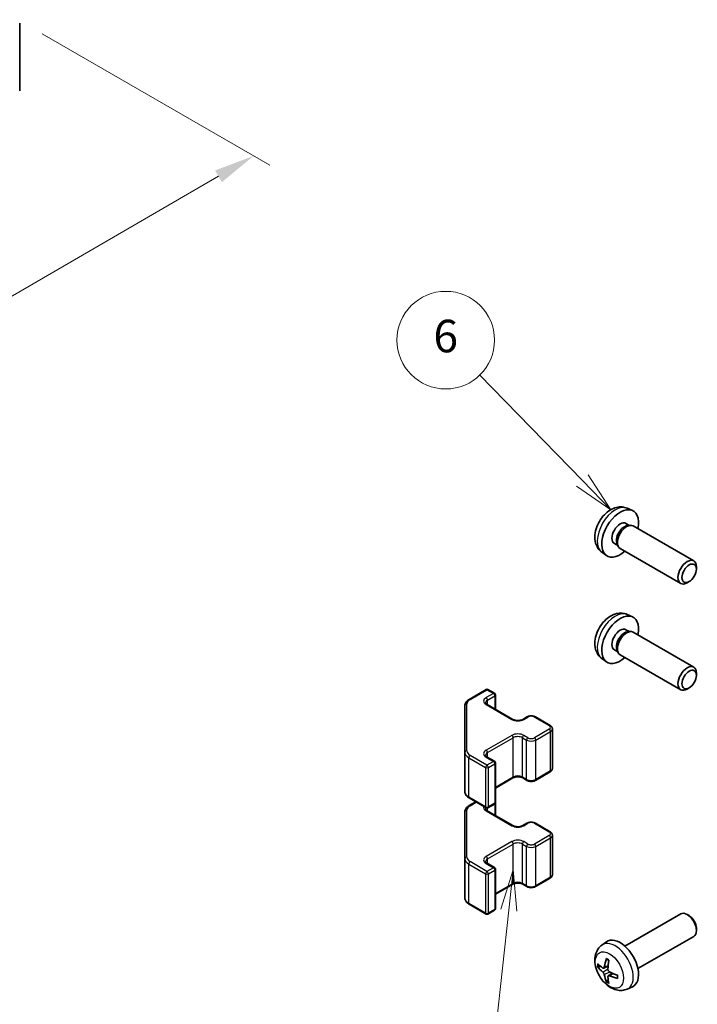
# Model space of a CAD drawing. Units: millimetres. Extents: x 0 to 13159, y 0 to 3091.
# Drawn here: x 406 to 511, y 336 to 487 of the extents above; entities that cross this region are included whole.
import ezdxf

# ---------------------------------------------------------------- set-up
doc = ezdxf.new("R2010")
doc.units = ezdxf.units.MM
for name, color, linetype, lineweight in [('Dimension (ISO)', 7, 'Continuous', 18), ('Dimension (ISO) @ 1', 7, 'Continuous', 18), ('Symbol (TK)', 100, 'Continuous', 18), ('Visible (ISO)', 7, 'Continuous', 35), ('Visible Narrow (ISO)', 7, 'Continuous', 25)]:
    doc.layers.add(name, color=color, linetype=linetype, lineweight=lineweight)
doc.styles.add('Note Text (TK)', font='txt')
doc.styles.add('Note Text (TK2)', font='txt')
doc.dimstyles.new('Default - Method 1b (TK)', dxfattribs={"dimscale": 2.5, "dimtxt": 2.5, "dimasz": 2.5, "dimexe": 1, "dimexo": 1.5, "dimgap": 1, "dimtad": 1, "dimtoh": 1, "dimrnd": 1e-08, "dimdsep": 46, "dimtxsty": 'Note Text (TK)', "dimcen": 0.09, "dimdle": 5, "dimclrd": 100, "dimclre": 100, "dimclrt": 7, "dimadec": 1, "dimazin": 1, "dimtfac": 1, "dimtmove": 0, "dimatfit": 3, "dimfxl": 1, "dimtolj": 1, "dimlwd": -1, "dimlwe": -1, "dimarcsym": 0})

# ---------------------------------------------------------------- blocks, each defined once
blk = doc.blocks.new('バルーン4')
at = {"layer": 'Symbol (TK)', "color": 100}
for p, q in [((207.386, 150.673), (206.62, 148.241)), ((207.117, 148.187), (207.386, 150.673)), ((207.614, 148.133), (207.386, 150.673)), ((207.117, 148.187), (205.591, 134.078))]:
    blk.add_line(p, q, dxfattribs=at)
at = {"layer": 'Symbol (TK)'}
blk.add_circle((205.269, 131.106), 3, dxfattribs=at)
at = {"layer": 'Symbol (TK)', "color": 7, "insert": (205.269, 131.1), "char_height": 2, "attachment_point": 5, "style": 'Note Text (TK2)'}
blk.add_mtext('3', dxfattribs=at)
blk = doc.blocks.new('バルーン5')
at = {"layer": 'Symbol (TK)', "color": 100}
for p, q in [((211.637, 174.597), (205.323, 181.085)), ((213.38, 172.805), (211.995, 174.945)), ((211.637, 174.597), (213.38, 172.805)), ((211.279, 174.248), (213.38, 172.805))]:
    blk.add_line(p, q, dxfattribs=at)
at = {"layer": 'Symbol (TK)'}
blk.add_circle((203.239, 183.227), 3, dxfattribs=at)
at = {"layer": 'Symbol (TK)', "color": 7, "insert": (203.239, 183.221), "char_height": 2, "attachment_point": 5, "style": 'Note Text (TK2)'}
blk.add_mtext('6', dxfattribs=at)
blk = doc.blocks.new('*D32')
at = {"layer": 'Defpoints', "color": 0}
for p in [(406.08, 487.31), (442.33, 466.38), (229.42, 384.98)]:
    blk.add_point(p, dxfattribs=at)
at = {"layer": 'Dimension (ISO)', "color": 100}
for p, q in [((409.82, 485.15), (444.83, 464.94)), ((271.14, 367.15), (436.92, 463.24)), ((233.17, 382.81), (268.23, 362.57))]:
    blk.add_line(p, q, dxfattribs=at)
for points in [[(436.4, 464.14), (437.45, 462.34), (442.33, 466.38)], [(270.62, 368.05), (271.66, 366.25), (265.73, 364.01)]]:
    blk.add_solid(points, dxfattribs=at)
at = {"layer": 'Dimension (ISO)', "color": 7, "insert": (334.45, 410.39), "char_height": 6.25, "attachment_point": 4, "rotation": 30.0985, "style": 'Note Text (TK)'}
blk.add_mtext('\\A1;{\\Q-29.902;\\W0.817;\\H0.816x; D (601～1000)}', dxfattribs=at)

msp = doc.modelspace()

# ---------------------------------------------------------------- linework, layer by layer
at = {"layer": 'Visible (ISO)'}
for p, q in [((406.3821, 484.5338), (406.3821, 486.7678)), ((406.3821, 484.5304), (406.3821, 484.5338)), ((406.3821, 484.0251), (406.3821, 484.5304)), ((406.3821, 484.0251), (406.3821, 481.9839)), ((406.3821, 478.922), (406.3821, 481.9839)), ((406.3821, 478.922), (406.3821, 476.8808)), ((406.3821, 476.3755), (406.3821, 476.8808)), ((406.3821, 476.3755), (406.3821, 476.3755)), ((499.7268, 412.2392), (500.5189, 411.8886)), ((499.5391, 409.9058), (500.0623, 409.6037)), ((499.8521, 409.5919), (500.2182, 409.6124)), ((500.6364, 409.5202), (509.949, 404.1436)), ((497.7539, 406.8136), (498.2771, 406.5115)), ((498.1822, 406.6995), (498.3474, 406.3722)), ((498.6364, 406.0561), (507.949, 400.6795)), ((495.8269, 405.4844), (496.5266, 404.9737)), ((510.3632, 402.8769), (510.3632, 403.228)), ((509.2531, 400.9541), (508.949, 400.7785)), ((499.7268, 395.9092), (500.5189, 395.5587)), ((499.5391, 393.5758), (500.0623, 393.2738)), ((499.8521, 393.2619), (500.2182, 393.2825)), ((500.6364, 393.1903), (509.949, 387.8136)), ((497.7539, 390.4837), (498.2771, 390.1816)), ((498.1822, 390.3696), (498.3474, 390.0422)), ((495.8269, 389.1545), (496.5266, 388.6437)), ((498.6364, 389.7262), (507.949, 384.3495)), ((510.3632, 386.547), (510.3632, 386.8981)), ((475.4387, 382.8706), (478.0349, 384.3695)), ((478.3349, 384.3695), (479.3248, 383.798)), ((509.2531, 384.6241), (508.949, 384.4486)), ((479.4748, 381.3436), (479.4748, 383.5382)), ((474.7908, 381.9168), (474.7908, 374.7084)), ((478.1935, 382.0834), (482.1532, 379.7972)), ((483.6917, 379.7972), (484.3281, 380.1646)), ((485.6181, 380.1646), (487.8808, 378.8582)), ((488.2358, 372.2705), (488.2358, 378.3126)), ((474.7908, 374.7084), (474.7908, 368.6664)), ((478.1935, 374), (479.3248, 373.3468)), ((479.4748, 367.045), (479.4748, 373.087)), ((479.4748, 369.2396), (482.1532, 370.786)), ((483.6917, 370.786), (484.3281, 370.4186)), ((485.6181, 370.4186), (487.8808, 371.725)), ((475.4387, 367.7125), (478.0349, 366.2136)), ((475.4387, 366.5407), (476.4535, 367.1266)), ((478.3349, 366.2136), (479.3248, 366.7852)), ((479.4748, 365.0136), (479.4748, 367.045)), ((474.7908, 365.5869), (474.7908, 358.3785)), ((478.1935, 365.7534), (482.1532, 363.4672)), ((483.6917, 363.4672), (484.3281, 363.8347)), ((485.6181, 363.8347), (487.8808, 362.5283)), ((488.2358, 355.9406), (488.2358, 361.9827)), ((474.7908, 358.3785), (474.7908, 352.3364)), ((478.1935, 357.6701), (479.3248, 357.0169)), ((479.4748, 350.715), (479.4748, 356.7571)), ((479.4748, 352.9097), (482.1532, 354.4561)), ((483.6917, 354.4561), (484.3281, 354.0886)), ((485.6181, 354.0886), (487.8808, 355.395)), ((475.4387, 351.3826), (478.0349, 349.8837)), ((478.3349, 349.8837), (479.3248, 350.4552)), ((499.3785, 344.9555), (507.949, 349.9037)), ((509.2531, 349.6291), (508.949, 349.8046)), ((510.3632, 347.7062), (510.3632, 347.3551)), ((495.8269, 345.0988), (496.5266, 345.6095)), ((501.3785, 341.4914), (509.949, 346.4396)), ((496.1263, 341.5622), (496.7937, 341.8576)), ((496.8137, 340.3715), (497.4033, 340.8019)), ((499.7268, 338.344), (500.5189, 338.6946))]:
    msp.add_line(p, q, dxfattribs=at)
for centre, start, end in [((478.1849, 384.1097), 60, 120), ((479.1748, 383.5382), 0, 60), ((479.1748, 373.087), 0, 60), ((478.1849, 366.4734), 240, 300), ((479.1748, 367.045), 300, 0), ((479.1748, 356.7571), 0, 60), ((478.1849, 350.1435), 240, 300), ((479.1748, 350.715), 300, 0)]:
    msp.add_arc(centre, 0.3, start, end, dxfattribs=at)
for centre, major_axis, ratio, start_param, end_param in [((498.6465, 408.3597), (2, 3.4641), 0.57735027, 5.23598776, 10.47197551), ((498.6465, 408.3597), (0.8926, 1.5461), 0.57735027, 0, 3.14159265), ((499.3328, 407.9634), (0.8926, 1.5461), 0.57735027, 0.36144194, 2.78015071), ((499.6364, 407.7881), (1, 1.7321), 0.57735027, 0, 3.14159265), ((508.949, 402.4115), (-1, -1.7321), 0.57735027, 2.35619449, 7.06858347), ((498.6465, 392.0298), (2, 3.4641), 0.57735027, 5.23598776, 10.47197551), ((498.6465, 392.0298), (0.8926, 1.5461), 0.57735027, 0, 3.14159265), ((499.6364, 391.4582), (1, 1.7321), 0.57735027, 0, 3.14159265), ((499.3328, 391.6335), (0.8926, 1.5461), 0.57735027, 0.36144194, 2.78015071), ((508.949, 386.0816), (-1, -1.7321), 0.57735027, 2.35619449, 7.06858347), ((508.949, 348.1716), (1, -1.7321), 0.57735027, 0, 3.14159265), ((509.2531, 348.3472), (-0.785, 1.3597), 0.57735027, 3.92699082, 5.49778714), ((498.6465, 342.2235), (-2, 3.4641), 0.57735027, 3.0796893, 6.34508866), ((501.0471, 343.4896), (-6.4957, 0.1911), 0.49462411, 0.45484759, 0.69383188), ((501.1407, 343.5437), (-3.9094, -5.191), 0.59526289, 5.2229706, 5.46195489), ((500.9433, 343.6577), (2.5666, 5.9702), 0.55353421, 1.94328958, 2.18227387), ((501.0471, 343.7176), (6.4948, 0.2196), 0.65417299, 3.55978145, 3.79876575), ((501.1407, 343.5554), (-3.4375, -5.5149), 0.65417299, 5.62601221, 5.86499651), ((501.0369, 343.4954), (-6.4536, 0.7624), 0.55353421, 0.95931878, 1.19830308), ((500.9433, 343.6694), (3.0824, 5.721), 0.49462411, 2.44776077, 2.68674507), ((501.0369, 343.7234), (6.4503, 0.7902), 0.59526289, 3.96282307, 4.20180736)]:
    msp.add_ellipse(centre, major_axis=major_axis, ratio=ratio, start_param=start_param, end_param=end_param, dxfattribs=at)
for centre in [(509.2531, 402.236), (509.2531, 385.906)]:
    msp.add_ellipse(centre, major_axis=(0.785, 1.3597), ratio=0.57735027, dxfattribs=at)
for points, knots in [([(499.7268, 412.2392), (499.4712, 412.3523), (499.1998, 412.417), (498.6389, 412.4628), (498.3524, 412.4333), (497.7487, 412.2897), (497.4431, 412.1556), (496.8119, 411.7828), (496.5003, 411.5246), (495.9297, 410.9269), (495.6746, 410.583), (495.2497, 409.8512), (495.079, 409.464), (494.8354, 408.6579), (494.7626, 408.239), (494.7585, 407.4007), (494.8191, 406.9783), (495.1183, 406.257), (495.308, 405.956), (495.6491, 405.6243), (495.7353, 405.5512), (495.8269, 405.4844)], [0.84730152, 0.84730152, 0.84730152, 0.84730152, 1.05226137, 1.05226137, 1.28485125, 1.28485125, 1.58220865, 1.58220865, 1.9574686, 1.9574686, 2.35189349, 2.35189349, 2.74172985, 2.74172985, 3.13599765, 3.13599765, 3.51030353, 3.51030353, 3.78196582, 3.78196582, 3.86508746, 3.86508746, 3.86508746, 3.86508746]), ([(499.7268, 395.9092), (499.4712, 396.0223), (499.1998, 396.0871), (498.6389, 396.1329), (498.3524, 396.1034), (497.7487, 395.9597), (497.4431, 395.8257), (496.8119, 395.4529), (496.5003, 395.1947), (495.9297, 394.5969), (495.6746, 394.2531), (495.2497, 393.5212), (495.079, 393.1341), (494.8354, 392.328), (494.7626, 391.909), (494.7585, 391.0707), (494.8191, 390.6483), (495.1183, 389.9271), (495.308, 389.626), (495.6491, 389.2943), (495.7353, 389.2213), (495.8269, 389.1545)], [0.84730152, 0.84730152, 0.84730152, 0.84730152, 1.05226137, 1.05226137, 1.28485125, 1.28485125, 1.58220865, 1.58220865, 1.9574686, 1.9574686, 2.35189349, 2.35189349, 2.74172985, 2.74172985, 3.13599765, 3.13599765, 3.51030353, 3.51030353, 3.78196582, 3.78196582, 3.86508746, 3.86508746, 3.86508746, 3.86508746]), ([(474.7908, 381.9168), (474.7908, 381.9954), (474.8016, 382.0739), (474.8432, 382.2255), (474.8738, 382.2985), (474.9512, 382.436), (474.998, 382.5007), (475.1043, 382.6211), (475.1639, 382.677), (475.2937, 382.7802), (475.364, 382.8275), (475.4387, 382.8706)], [0.785398163, 0.785398163, 0.785398163, 0.785398163, 0.942477796, 0.942477796, 1.099557429, 1.099557429, 1.256637061, 1.256637061, 1.413716694, 1.413716694, 1.570796327, 1.570796327, 1.570796327, 1.570796327]), ([(477.9627, 382.3543), (477.9627, 382.3422), (477.9642, 382.33), (477.9718, 382.3024), (477.9779, 382.2869), (477.9976, 382.252), (478.0112, 382.2326), (478.0475, 382.1915), (478.0702, 382.1698), (478.125, 382.1262), (478.1571, 382.1043), (478.1935, 382.0834)], [5.497787144, 5.497787144, 5.497787144, 5.497787144, 5.654866776, 5.654866776, 5.811946409, 5.811946409, 5.969026042, 5.969026042, 6.126105675, 6.126105675, 6.283185307, 6.283185307, 6.283185307, 6.283185307]), ([(482.1532, 379.7972), (482.2163, 379.7608), (482.2921, 379.7271), (482.4648, 379.6709), (482.5622, 379.6488), (482.7684, 379.6207), (482.8774, 379.6151), (483.0938, 379.622), (483.2012, 379.6347), (483.4005, 379.6761), (483.4927, 379.7047), (483.6162, 379.7567), (483.656, 379.7765), (483.6917, 379.7972)], [0, 0, 0, 0, 0.27224584, 0.27224584, 0.55334619, 0.55334619, 0.84119263, 0.84119263, 1.13072006, 1.13072006, 1.41641384, 1.41641384, 1.57079633, 1.57079633, 1.57079633, 1.57079633]), ([(484.3281, 380.1646), (484.4035, 380.2081), (484.4852, 380.2418), (484.6561, 380.2921), (484.7455, 380.3086), (484.927, 380.3252), (485.0192, 380.3252), (485.2007, 380.3086), (485.2901, 380.2921), (485.461, 380.2418), (485.5427, 380.2081), (485.6181, 380.1646)], [1.57079633, 1.57079633, 1.57079633, 1.57079633, 1.88495559, 1.88495559, 2.19911486, 2.19911486, 2.51327412, 2.51327412, 2.82743339, 2.82743339, 3.14159265, 3.14159265, 3.14159265, 3.14159265]), ([(487.8808, 378.8582), (487.9185, 378.8364), (487.9547, 378.8122), (488.0229, 378.7579), (488.0551, 378.7279), (488.1139, 378.6613), (488.1405, 378.6247), (488.1856, 378.5446), (488.2039, 378.5011), (488.2291, 378.4093), (488.2358, 378.361), (488.2358, 378.3126)], [3.141592654, 3.141592654, 3.141592654, 3.141592654, 3.298672286, 3.298672286, 3.455751919, 3.455751919, 3.612831552, 3.612831552, 3.769911184, 3.769911184, 3.926990817, 3.926990817, 3.926990817, 3.926990817]), ([(477.9627, 374.271), (477.9627, 374.2589), (477.9642, 374.2467), (477.9718, 374.2191), (477.9779, 374.2036), (477.9976, 374.1687), (478.0112, 374.1493), (478.0475, 374.1081), (478.0702, 374.0864), (478.125, 374.0429), (478.1571, 374.021), (478.1935, 374)], [5.497787144, 5.497787144, 5.497787144, 5.497787144, 5.654866776, 5.654866776, 5.811946409, 5.811946409, 5.969026042, 5.969026042, 6.126105675, 6.126105675, 6.283185307, 6.283185307, 6.283185307, 6.283185307]), ([(487.8808, 371.725), (487.9185, 371.7467), (487.9547, 371.771), (488.0229, 371.8252), (488.0551, 371.8553), (488.1139, 371.9219), (488.1405, 371.9585), (488.1856, 372.0386), (488.2039, 372.082), (488.2291, 372.1739), (488.2358, 372.2222), (488.2358, 372.2705)], [1.570796327, 1.570796327, 1.570796327, 1.570796327, 1.727875959, 1.727875959, 1.884955592, 1.884955592, 2.042035225, 2.042035225, 2.199114858, 2.199114858, 2.35619449, 2.35619449, 2.35619449, 2.35619449]), ([(482.1532, 370.786), (482.2163, 370.8224), (482.2921, 370.856), (482.4648, 370.9122), (482.5622, 370.9344), (482.7684, 370.9625), (482.8774, 370.9681), (483.0938, 370.9611), (483.2012, 370.9484), (483.4005, 370.907), (483.4927, 370.8785), (483.6162, 370.8264), (483.656, 370.8066), (483.6917, 370.786)], [1.57079633, 1.57079633, 1.57079633, 1.57079633, 1.84304217, 1.84304217, 2.12414252, 2.12414252, 2.41198895, 2.41198895, 2.70151639, 2.70151639, 2.98721017, 2.98721017, 3.14159265, 3.14159265, 3.14159265, 3.14159265]), ([(484.3281, 370.4186), (484.4035, 370.375), (484.4852, 370.3414), (484.6561, 370.2911), (484.7455, 370.2745), (484.927, 370.2579), (485.0192, 370.2579), (485.2007, 370.2745), (485.2901, 370.2911), (485.461, 370.3414), (485.5427, 370.375), (485.6181, 370.4186)], [0, 0, 0, 0, 0.31415927, 0.31415927, 0.62831853, 0.62831853, 0.9424778, 0.9424778, 1.25663706, 1.25663706, 1.57079633, 1.57079633, 1.57079633, 1.57079633]), ([(474.7908, 368.6664), (474.7908, 368.5878), (474.8016, 368.5092), (474.8432, 368.3577), (474.8738, 368.2847), (474.9512, 368.1471), (474.998, 368.0825), (475.1043, 367.962), (475.1639, 367.9062), (475.2937, 367.803), (475.364, 367.7557), (475.4387, 367.7125)], [5.497787144, 5.497787144, 5.497787144, 5.497787144, 5.654866776, 5.654866776, 5.811946409, 5.811946409, 5.969026042, 5.969026042, 6.126105675, 6.126105675, 6.283185307, 6.283185307, 6.283185307, 6.283185307]), ([(474.7908, 365.5869), (474.7908, 365.6655), (474.8016, 365.744), (474.8432, 365.8956), (474.8738, 365.9685), (474.9512, 366.1061), (474.998, 366.1707), (475.1043, 366.2912), (475.1639, 366.3471), (475.2937, 366.4502), (475.364, 366.4976), (475.4387, 366.5407)], [0.785398163, 0.785398163, 0.785398163, 0.785398163, 0.942477796, 0.942477796, 1.099557429, 1.099557429, 1.256637061, 1.256637061, 1.413716694, 1.413716694, 1.570796327, 1.570796327, 1.570796327, 1.570796327]), ([(477.9627, 366.0243), (477.9627, 366.0122), (477.9642, 366.0001), (477.9718, 365.9725), (477.9779, 365.957), (477.9976, 365.9221), (478.0112, 365.9027), (478.0475, 365.8615), (478.0702, 365.8398), (478.125, 365.7963), (478.1571, 365.7744), (478.1935, 365.7534)], [5.497787144, 5.497787144, 5.497787144, 5.497787144, 5.654866776, 5.654866776, 5.811946409, 5.811946409, 5.969026042, 5.969026042, 6.126105675, 6.126105675, 6.283185307, 6.283185307, 6.283185307, 6.283185307]), ([(482.1532, 363.4672), (482.2163, 363.4309), (482.2921, 363.3972), (482.4648, 363.341), (482.5622, 363.3189), (482.7684, 363.2907), (482.8774, 363.2851), (483.0938, 363.2921), (483.2012, 363.3048), (483.4005, 363.3462), (483.4927, 363.3747), (483.6162, 363.4268), (483.656, 363.4466), (483.6917, 363.4672)], [0, 0, 0, 0, 0.27224584, 0.27224584, 0.55334619, 0.55334619, 0.84119263, 0.84119263, 1.13072006, 1.13072006, 1.41641384, 1.41641384, 1.57079633, 1.57079633, 1.57079633, 1.57079633]), ([(484.3281, 363.8347), (484.4035, 363.8782), (484.4852, 363.9118), (484.6561, 363.9621), (484.7455, 363.9787), (484.927, 363.9953), (485.0192, 363.9953), (485.2007, 363.9787), (485.2901, 363.9621), (485.461, 363.9118), (485.5427, 363.8782), (485.6181, 363.8347)], [1.57079633, 1.57079633, 1.57079633, 1.57079633, 1.88495559, 1.88495559, 2.19911486, 2.19911486, 2.51327412, 2.51327412, 2.82743339, 2.82743339, 3.14159265, 3.14159265, 3.14159265, 3.14159265]), ([(487.8808, 362.5283), (487.9185, 362.5065), (487.9547, 362.4822), (488.0229, 362.428), (488.0551, 362.398), (488.1139, 362.3314), (488.1405, 362.2947), (488.1856, 362.2147), (488.2039, 362.1712), (488.2291, 362.0794), (488.2358, 362.0311), (488.2358, 361.9827)], [3.141592654, 3.141592654, 3.141592654, 3.141592654, 3.298672286, 3.298672286, 3.455751919, 3.455751919, 3.612831552, 3.612831552, 3.769911184, 3.769911184, 3.926990817, 3.926990817, 3.926990817, 3.926990817]), ([(477.9627, 357.941), (477.9627, 357.9289), (477.9642, 357.9168), (477.9718, 357.8892), (477.9779, 357.8737), (477.9976, 357.8388), (478.0112, 357.8194), (478.0475, 357.7782), (478.0702, 357.7565), (478.125, 357.7129), (478.1571, 357.6911), (478.1935, 357.6701)], [5.497787144, 5.497787144, 5.497787144, 5.497787144, 5.654866776, 5.654866776, 5.811946409, 5.811946409, 5.969026042, 5.969026042, 6.126105675, 6.126105675, 6.283185307, 6.283185307, 6.283185307, 6.283185307]), ([(487.8808, 355.395), (487.9185, 355.4168), (487.9547, 355.4411), (488.0229, 355.4953), (488.0551, 355.5253), (488.1139, 355.5919), (488.1405, 355.6286), (488.1856, 355.7086), (488.2039, 355.7521), (488.2291, 355.8439), (488.2358, 355.8922), (488.2358, 355.9406)], [1.570796327, 1.570796327, 1.570796327, 1.570796327, 1.727875959, 1.727875959, 1.884955592, 1.884955592, 2.042035225, 2.042035225, 2.199114858, 2.199114858, 2.35619449, 2.35619449, 2.35619449, 2.35619449]), ([(482.1532, 354.4561), (482.2163, 354.4924), (482.2921, 354.5261), (482.4648, 354.5823), (482.5622, 354.6044), (482.7684, 354.6326), (482.8774, 354.6382), (483.0938, 354.6312), (483.2012, 354.6185), (483.4005, 354.5771), (483.4927, 354.5486), (483.6162, 354.4965), (483.656, 354.4767), (483.6917, 354.4561)], [1.57079633, 1.57079633, 1.57079633, 1.57079633, 1.84304217, 1.84304217, 2.12414252, 2.12414252, 2.41198895, 2.41198895, 2.70151639, 2.70151639, 2.98721017, 2.98721017, 3.14159265, 3.14159265, 3.14159265, 3.14159265]), ([(484.3281, 354.0886), (484.4035, 354.0451), (484.4852, 354.0115), (484.6561, 353.9612), (484.7455, 353.9446), (484.927, 353.928), (485.0192, 353.928), (485.2007, 353.9446), (485.2901, 353.9612), (485.461, 354.0115), (485.5427, 354.0451), (485.6181, 354.0886)], [0, 0, 0, 0, 0.31415927, 0.31415927, 0.62831853, 0.62831853, 0.9424778, 0.9424778, 1.25663706, 1.25663706, 1.57079633, 1.57079633, 1.57079633, 1.57079633]), ([(474.7908, 352.3364), (474.7908, 352.2578), (474.8016, 352.1793), (474.8432, 352.0277), (474.8738, 351.9548), (474.9512, 351.8172), (474.998, 351.7526), (475.1043, 351.6321), (475.1639, 351.5762), (475.2937, 351.4731), (475.364, 351.4257), (475.4387, 351.3826)], [5.497787144, 5.497787144, 5.497787144, 5.497787144, 5.654866776, 5.654866776, 5.811946409, 5.811946409, 5.969026042, 5.969026042, 6.126105675, 6.126105675, 6.283185307, 6.283185307, 6.283185307, 6.283185307]), ([(499.7268, 338.344), (499.4712, 338.2309), (499.1998, 338.1661), (498.6389, 338.1204), (498.3524, 338.1499), (497.7487, 338.2935), (497.4431, 338.4276), (496.8119, 338.8003), (496.5003, 339.0585), (495.9297, 339.6563), (495.6746, 340.0001), (495.2497, 340.732), (495.079, 341.1192), (494.8354, 341.9252), (494.7626, 342.3442), (494.7585, 343.1825), (494.8191, 343.6049), (495.1183, 344.3262), (495.308, 344.6272), (495.6491, 344.9589), (495.7353, 345.0319), (495.8269, 345.0988)], [3.98889417, 3.98889417, 3.98889417, 3.98889417, 4.19385403, 4.19385403, 4.4264439, 4.4264439, 4.7238013, 4.7238013, 5.09906125, 5.09906125, 5.49348614, 5.49348614, 5.8833225, 5.8833225, 6.2775903, 6.2775903, 6.65189618, 6.65189618, 6.92355847, 6.92355847, 7.00668012, 7.00668012, 7.00668012, 7.00668012]), ([(496.5571, 342.94), (496.5553, 342.9408), (496.5535, 342.9416), (496.5439, 342.9471), (496.5366, 342.9556), (496.5285, 342.9741), (496.5264, 342.9874), (496.5275, 343.0109), (496.5301, 343.0247), (496.5343, 343.0372)], [0.0455535579, 0.0455535579, 0.0455535579, 0.0455535579, 0.0464696768, 0.0464696768, 0.0511089018, 0.0511089018, 0.0558160505, 0.0558160505, 0.05997866, 0.05997866, 0.05997866, 0.05997866]), ([(496.5571, 342.94), (496.5828, 342.9292), (496.6087, 342.9176), (496.6608, 342.8924), (496.687, 342.879), (496.7396, 342.8503), (496.766, 342.835), (496.8188, 342.8029), (496.8453, 342.7859), (496.887, 342.7579), (496.9022, 342.7474), (496.9174, 342.7367)], [1.434221706, 1.434221706, 1.434221706, 1.434221706, 1.488738176, 1.488738176, 1.543254646, 1.543254646, 1.597771116, 1.597771116, 1.652287586, 1.652287586, 1.683627385, 1.683627385, 1.683627385, 1.683627385]), ([(495.324, 341.7509), (495.3116, 341.7478), (495.2972, 341.7461), (495.2693, 341.7455), (495.2511, 341.7475), (495.2224, 341.7548), (495.2067, 341.7613), (495.1859, 341.7746), (495.1764, 341.7831), (495.1703, 341.7915)], [0.0427285558, 0.0427285558, 0.0427285558, 0.0427285558, 0.0464696768, 0.0464696768, 0.0511089018, 0.0511089018, 0.0558160505, 0.0558160505, 0.05997866, 0.05997866, 0.05997866, 0.05997866]), ([(496.2153, 341.7104), (496.2105, 341.6758), (496.2002, 341.643), (496.1699, 341.5917), (496.1498, 341.5731), (496.1065, 341.553), (496.0804, 341.55), (496.0331, 341.5603), (496.0125, 341.5693), (495.9927, 341.5819)], [-0.203600879, -0.203600879, -0.203600879, -0.203600879, -0.1911011005, -0.1911011005, -0.178601322, -0.178601322, -0.1660772077, -0.1660772077, -0.1569242728, -0.1569242728, -0.1569242728, -0.1569242728]), ([(495.9927, 340.9483), (496.0189, 340.9276), (496.0472, 340.8994), (496.1003, 340.8337), (496.1251, 340.7963), (496.1651, 340.7232), (496.183, 340.6827), (496.205, 340.6154), (496.2116, 340.5878), (496.2153, 340.5628)], [-0.2036008625, -0.2036008625, -0.2036008625, -0.2036008625, -0.191101084, -0.191101084, -0.1786013054, -0.1786013054, -0.1660771911, -0.1660771911, -0.1569242563, -0.1569242563, -0.1569242563, -0.1569242563]), ([(496.9865, 341.0081), (496.9542, 341.0252), (496.9206, 341.0504), (496.861, 341.1123), (496.8349, 341.149), (496.7959, 341.2226), (496.7803, 341.2645), (496.7655, 341.336), (496.763, 341.366), (496.764, 341.3936)], [-0.2036008625, -0.2036008625, -0.2036008625, -0.2036008625, -0.191101084, -0.191101084, -0.1786013054, -0.1786013054, -0.1660771911, -0.1660771911, -0.1569242563, -0.1569242563, -0.1569242563, -0.1569242563]), ([(498.2264, 340.4694), (498.2281, 340.4509), (498.2296, 340.4325), (498.233, 340.3824), (498.2344, 340.351), (498.2359, 340.2891), (498.2359, 340.2586), (498.2344, 340.1988), (498.233, 340.1693), (498.2287, 340.1116), (498.2258, 340.0834), (498.2223, 340.0557)], [3.028761595, 3.028761595, 3.028761595, 3.028761595, 3.060101394, 3.060101394, 3.114617864, 3.114617864, 3.169134334, 3.169134334, 3.223650804, 3.223650804, 3.278167274, 3.278167274, 3.278167274, 3.278167274]), ([(496.5343, 339.429), (496.5301, 339.4385), (496.5275, 339.4509), (496.5264, 339.4756), (496.5285, 339.4925), (496.5366, 339.521), (496.5439, 339.5378), (496.5584, 339.5616), (496.5671, 339.5731), (496.5759, 339.5824)], [0.0145600729, 0.0145600729, 0.0145600729, 0.0145600729, 0.0187226824, 0.0187226824, 0.0234298311, 0.0234298311, 0.0280690561, 0.0280690561, 0.0318101771, 0.0318101771, 0.0318101771, 0.0318101771]), ([(496.764, 340.2461), (496.7627, 340.277), (496.7677, 340.3069), (496.7915, 340.3544), (496.8102, 340.3721), (496.8544, 340.3928), (496.8829, 340.3971), (496.9374, 340.3911), (496.9621, 340.3844), (496.9865, 340.3746)], [-0.203600879, -0.203600879, -0.203600879, -0.203600879, -0.1911011005, -0.1911011005, -0.178601322, -0.178601322, -0.1660772077, -0.1660772077, -0.1569242728, -0.1569242728, -0.1569242728, -0.1569242728]), ([(498.2952, 339.9874), (498.2822, 339.99), (498.2689, 339.9946), (498.248, 340.0054), (498.2375, 340.0139), (498.2256, 340.0302), (498.2219, 340.0408), (498.2219, 340.0519), (498.2221, 340.0538), (498.2223, 340.0557)], [0.0145600729, 0.0145600729, 0.0145600729, 0.0145600729, 0.0187226824, 0.0187226824, 0.0234298311, 0.0234298311, 0.0280690561, 0.0280690561, 0.028985175, 0.028985175, 0.028985175, 0.028985175])]:
    msp.add_open_spline(points, degree=3, knots=knots, dxfattribs=at)
for points, weights in [([(495.324, 341.7509), (495.4878, 341.7907), (495.6397, 341.8277)], [1.07090462709, 1.07755563664, 1.08273581423]), ([(496.8003, 339.8174), (496.6923, 339.7043), (496.5759, 339.5824)], [1.08273581305, 1.07755563555, 1.07090462611])]:
    msp.add_rational_spline(points, weights, degree=2, dxfattribs=at)
at = {"layer": 'Visible Narrow (ISO)'}
for p, q in [((475.5887, 382.8558), (478.1849, 384.3547)), ((478.1849, 384.3547), (479.1748, 383.7831)), ((479.1748, 383.7831), (478.0435, 383.1299)), ((478.2556, 382.7625), (479.387, 383.4157)), ((479.387, 383.4157), (479.387, 381.3943)), ((475.0908, 374.9534), (475.0908, 382.1618)), ((478.0435, 382.0685), (482.0032, 379.7823)), ((478.2556, 382.0475), (478.2556, 382.7625)), ((483.8417, 379.7823), (484.4781, 380.1497)), ((485.4681, 380.1497), (487.7308, 378.8433)), ((487.7308, 378.2718), (485.4681, 376.9654)), ((482.0032, 377.3328), (478.0435, 375.0466)), ((478.2556, 374.6792), (482.2154, 376.9654)), ((482.2154, 370.9233), (482.2154, 376.9654)), ((483.6296, 376.9654), (484.266, 376.598)), ((483.6296, 370.9233), (483.6296, 376.9654)), ((484.4781, 376.9654), (483.8417, 377.3328)), ((485.6802, 376.598), (487.9429, 377.9044)), ((487.9429, 371.8623), (487.9429, 377.9044)), ((484.266, 370.5559), (484.266, 376.598)), ((485.6802, 370.5559), (485.6802, 376.598)), ((475.3765, 373.8919), (477.9727, 372.393)), ((475.3765, 367.8499), (475.3765, 373.8919)), ((478.1849, 372.7604), (475.5887, 374.2594)), ((478.0435, 373.9852), (479.1748, 373.332)), ((478.2556, 373.9642), (478.2556, 374.6792)), ((477.9727, 372.393), (477.9727, 366.3509)), ((479.1748, 373.332), (478.1849, 372.7604)), ((478.397, 372.393), (479.387, 372.9646)), ((478.397, 366.3509), (478.397, 372.393)), ((479.387, 372.9646), (479.387, 366.9225)), ((482.2154, 370.9233), (479.4748, 369.3411)), ((484.266, 370.5559), (483.6296, 370.9233)), ((487.9429, 371.8623), (485.6802, 370.5559)), ((477.9727, 366.3509), (475.3765, 367.8499)), ((475.5887, 366.5258), (476.5414, 367.0759)), ((478.2556, 365.7176), (478.2556, 366.1819)), ((479.387, 366.9225), (478.397, 366.3509)), ((479.387, 366.8328), (479.387, 365.0644)), ((475.0908, 358.6234), (475.0908, 365.8318)), ((478.0435, 365.7386), (482.0032, 363.4524)), ((483.8417, 363.4524), (484.4781, 363.8198)), ((485.4681, 363.8198), (487.7308, 362.5134)), ((487.7308, 361.9419), (485.4681, 360.6355)), ((482.0032, 361.0029), (478.0435, 358.7167)), ((478.2556, 358.3493), (482.2154, 360.6355)), ((482.2154, 354.5934), (482.2154, 360.6355)), ((483.6296, 360.6355), (484.266, 360.268)), ((483.6296, 354.5934), (483.6296, 360.6355)), ((484.4781, 360.6355), (483.8417, 361.0029)), ((484.266, 354.226), (484.266, 360.268)), ((485.6802, 360.268), (487.9429, 361.5744)), ((485.6802, 354.226), (485.6802, 360.268)), ((487.9429, 355.5324), (487.9429, 361.5744)), ((475.3765, 357.562), (477.9727, 356.0631)), ((475.3765, 351.5199), (475.3765, 357.562)), ((478.1849, 356.4305), (475.5887, 357.9294)), ((478.0435, 357.6553), (479.1748, 357.0021)), ((478.2556, 357.6342), (478.2556, 358.3493)), ((477.9727, 356.0631), (477.9727, 350.021)), ((479.1748, 357.0021), (478.1849, 356.4305)), ((478.397, 356.0631), (479.387, 356.6346)), ((478.397, 350.021), (478.397, 356.0631)), ((479.387, 356.6346), (479.387, 350.5926)), ((482.2154, 354.5934), (479.4748, 353.0111)), ((484.266, 354.226), (483.6296, 354.5934)), ((487.9429, 355.5324), (485.6802, 354.226)), ((477.9727, 350.021), (475.3765, 351.5199)), ((479.387, 350.5926), (478.397, 350.021)), ((496.2153, 341.7104), (496.8074, 341.9944)), ((495.9927, 340.9483), (496.767, 341.4691)), ((496.2153, 340.5628), (497.0535, 340.973)), ((496.9865, 340.3746), (497.5286, 340.7453))]:
    msp.add_line(p, q, dxfattribs=at)
for centre, major_axis, ratio, start_param, end_param in [((497.8977, 408.792), (-1.9537, -3.3839), 0.57735027, 3.20349601, 6.22128195), ((497.8977, 392.4621), (-1.9537, -3.3839), 0.57735027, 3.20349601, 6.22128195), ((478.1849, 384.1097), (-0.15, 0.2598), 0.57735027, 5.49778714, 6.28318531), ((478.1849, 384.1097), (0.15, 0.2598), 0.57735027, 0, 0.78539816), ((476.7908, 382.1618), (-1.7, 0), 0.57735027, 5.49778714, 6.28318531), ((475.5887, 382.6108), (-0.15, 0.2598), 0.57735027, 5.49778714, 6.28318531), ((478.9627, 382.5992), (-1.3, 0), 0.57735027, 5.49778714, 7.06858347), ((478.0435, 382.885), (-0.15, 0.2598), 0.57735027, 3.92699082, 5.49778714), ((479.1748, 383.5382), (0.15, 0.2598), 0.57735027, 0, 0.78539816), ((479.1748, 383.5382), (0.15, -0.2598), 0.57735027, 0.78539816, 2.35619449), ((479.1748, 383.5382), (0.3, 0), 0.57735027, 5.49778714, 6.28318531), ((475.0908, 381.9168), (-0.3, 0), 0.81649658, 4.71238898, 6.28318531), ((478.9627, 382.3543), (-1, 0), 0.57735027, 5.49778714, 6.28318531), ((478.0435, 381.8236), (0.15, 0.2598), 0.57735027, 0, 0.78539816), ((482.0032, 379.5374), (0.15, 0.2598), 0.57735027, 0, 0.78539816), ((482.9225, 380.313), (1.3, 0), 0.57735027, 3.92699082, 5.49778714), ((483.8417, 379.5374), (-0.15, 0.2598), 0.57735027, 5.49778714, 6.28318531), ((484.4781, 379.9048), (-0.15, 0.2598), 0.57735027, 5.49778714, 6.28318531), ((484.9731, 379.864), (0.7, 0), 0.57735027, 0.78539816, 2.35619449), ((485.4681, 379.9048), (0.15, 0.2598), 0.57735027, 0, 0.78539816), ((487.7308, 378.5984), (0.15, 0.2598), 0.57735027, 0, 0.78539816), ((487.2358, 378.5576), (0.7, 0), 0.57735027, 5.49778714, 7.06858347), ((487.7308, 378.0268), (0.15, -0.2598), 0.57735027, 0.78539816, 2.35619449), ((487.2358, 378.3126), (1, 0), 0.57735027, 5.49778714, 6.28318531), ((482.9225, 376.8021), (-1.3, 0), 0.57735027, 3.92699082, 5.49778714), ((482.0032, 377.0879), (0.15, -0.2598), 0.57735027, 0.78539816, 2.35619449), ((482.9225, 376.5571), (1, 0), 0.57735027, 0.78539816, 2.35619449), ((483.8417, 377.0879), (-0.15, -0.2598), 0.57735027, 3.92699082, 5.49778714), ((484.4781, 376.7204), (-0.15, -0.2598), 0.57735027, 3.92699082, 5.49778714), ((484.9731, 377.2512), (-0.7, 0), 0.57735027, 0.78539816, 2.35619449), ((485.4681, 376.7204), (0.15, -0.2598), 0.57735027, 0.78539816, 2.35619449), ((484.9731, 377.0062), (1, 0), 0.57735027, 3.92699082, 5.49778714), ((475.0908, 374.7084), (-0.3, 0), 0.81649658, 4.71238898, 6.28318531), ((476.7908, 374.7084), (-2, 0), 0.57735027, 0, 0.78539816), ((476.7908, 374.9534), (-1.7, 0), 0.57735027, 0, 0.78539816), ((475.5887, 374.0144), (0.15, 0.2598), 0.57735027, 0.78539816, 2.35619449), ((478.9627, 374.5159), (-1.3, 0), 0.57735027, 5.49778714, 7.06858347), ((478.9627, 374.271), (-1, 0), 0.57735027, 5.49778714, 6.28318531), ((478.0435, 374.8017), (0.15, -0.2598), 0.57735027, 0.78539816, 2.35619449), ((478.0435, 373.7402), (0.15, 0.2598), 0.57735027, 0, 0.78539816), ((478.1849, 372.5155), (-0.15, -0.2598), 0.57735027, 3.92699082, 5.49778714), ((478.1849, 372.5155), (0.3, 0), 0.57735027, 3.92699082, 5.49778714), ((478.1849, 372.5155), (-0.15, 0.2598), 0.57735027, 3.92699082, 5.49778714), ((479.1748, 373.087), (0.15, 0.2598), 0.57735027, 0, 0.78539816), ((479.1748, 373.087), (0.15, -0.2598), 0.57735027, 0.78539816, 2.35619449), ((479.1748, 373.087), (0.3, 0), 0.57735027, 5.49778714, 6.28318531), ((487.2358, 372.2705), (1, 0), 0.57735027, 5.49778714, 6.28318531), ((482.0032, 371.0458), (0.15, -0.2598), 0.57735027, 0, 0.78539816), ((482.9225, 370.5151), (-1, 0), 0.57735027, 3.92699082, 5.49778714), ((483.8417, 371.0458), (-0.15, -0.2598), 0.57735027, 5.49778714, 6.28318531), ((487.7308, 371.9848), (0.15, -0.2598), 0.57735027, 0, 0.78539816), ((484.4781, 370.6784), (-0.15, -0.2598), 0.57735027, 5.49778714, 6.28318531), ((484.9731, 370.9641), (-1, 0), 0.57735027, 0.78539816, 2.35619449), ((485.4681, 370.6784), (0.15, -0.2598), 0.57735027, 0, 0.78539816), ((476.7908, 368.6664), (-2, 0), 0.57735027, 0, 0.78539816), ((475.5887, 367.9723), (-0.15, -0.2598), 0.57735027, 5.49778714, 6.28318531), ((476.7908, 365.8318), (-1.7, 0), 0.57735027, 5.49778714, 6.28318531), ((475.5887, 366.2809), (-0.15, 0.2598), 0.57735027, 5.49778714, 6.28318531), ((478.9627, 366.2693), (-1.3, 0), 0.57735027, 6.08870829, 7.06858347), ((478.9627, 366.0243), (-1, 0), 0.57735027, 5.93593617, 6.28318531), ((478.1849, 366.4734), (-0.3, 0), 0.57735027, 0.78539816, 2.35619449), ((478.1849, 366.4734), (-0.15, -0.2598), 0.57735027, 5.49778714, 6.28318531), ((478.1849, 366.4734), (0.15, -0.2598), 0.57735027, 0, 0.78539816), ((479.1748, 367.045), (0.15, -0.2598), 0.57735027, 0, 0.78539816), ((479.1748, 367.045), (0.3, 0), 0.57735027, 5.49778714, 6.28318531), ((475.0908, 365.5869), (-0.3, 0), 0.81649658, 4.71238898, 6.28318531), ((478.0435, 365.4936), (0.15, 0.2598), 0.57735027, 0, 0.78539816), ((482.0032, 363.2074), (0.15, 0.2598), 0.57735027, 0, 0.78539816), ((482.9225, 363.9831), (1.3, 0), 0.57735027, 3.92699082, 5.49778714), ((483.8417, 363.2074), (-0.15, 0.2598), 0.57735027, 5.49778714, 6.28318531), ((484.4781, 363.5749), (-0.15, 0.2598), 0.57735027, 5.49778714, 6.28318531), ((484.9731, 363.534), (0.7, 0), 0.57735027, 0.78539816, 2.35619449), ((485.4681, 363.5749), (0.15, 0.2598), 0.57735027, 0, 0.78539816), ((487.7308, 362.2685), (0.15, 0.2598), 0.57735027, 0, 0.78539816), ((487.2358, 362.2276), (0.7, 0), 0.57735027, 5.49778714, 7.06858347), ((487.7308, 361.6969), (0.15, -0.2598), 0.57735027, 0.78539816, 2.35619449), ((487.2358, 361.9827), (1, 0), 0.57735027, 5.49778714, 6.28318531), ((482.9225, 360.4722), (-1.3, 0), 0.57735027, 3.92699082, 5.49778714), ((482.0032, 360.7579), (0.15, -0.2598), 0.57735027, 0.78539816, 2.35619449), ((482.9225, 360.2272), (1, 0), 0.57735027, 0.78539816, 2.35619449), ((483.8417, 360.7579), (-0.15, -0.2598), 0.57735027, 3.92699082, 5.49778714), ((484.4781, 360.3905), (-0.15, -0.2598), 0.57735027, 3.92699082, 5.49778714), ((484.9731, 360.6763), (1, 0), 0.57735027, 3.92699082, 5.49778714), ((484.9731, 360.9212), (-0.7, 0), 0.57735027, 0.78539816, 2.35619449), ((485.4681, 360.3905), (0.15, -0.2598), 0.57735027, 0.78539816, 2.35619449), ((475.0908, 358.3785), (-0.3, 0), 0.81649658, 4.71238898, 6.28318531), ((476.7908, 358.6234), (-1.7, 0), 0.57735027, 0, 0.78539816), ((478.9627, 358.186), (-1.3, 0), 0.57735027, 5.49778714, 7.06858347), ((478.0435, 358.4717), (0.15, -0.2598), 0.57735027, 0.78539816, 2.35619449), ((476.7908, 358.3785), (-2, 0), 0.57735027, 0, 0.78539816), ((475.5887, 357.6845), (0.15, 0.2598), 0.57735027, 0.78539816, 2.35619449), ((478.9627, 357.941), (-1, 0), 0.57735027, 5.49778714, 6.28318531), ((478.0435, 357.4103), (0.15, 0.2598), 0.57735027, 0, 0.78539816), ((478.1849, 356.1856), (-0.15, -0.2598), 0.57735027, 3.92699082, 5.49778714), ((478.1849, 356.1856), (0.3, 0), 0.57735027, 3.92699082, 5.49778714), ((478.1849, 356.1856), (-0.15, 0.2598), 0.57735027, 3.92699082, 5.49778714), ((479.1748, 356.7571), (0.15, 0.2598), 0.57735027, 0, 0.78539816), ((479.1748, 356.7571), (0.15, -0.2598), 0.57735027, 0.78539816, 2.35619449), ((479.1748, 356.7571), (0.3, 0), 0.57735027, 5.49778714, 6.28318531), ((487.2358, 355.9406), (1, 0), 0.57735027, 5.49778714, 6.28318531), ((482.0032, 354.7159), (0.15, -0.2598), 0.57735027, 0, 0.78539816), ((482.9225, 354.1851), (-1, 0), 0.57735027, 3.92699082, 5.49778714), ((483.8417, 354.7159), (-0.15, -0.2598), 0.57735027, 5.49778714, 6.28318531), ((484.4781, 354.3484), (-0.15, -0.2598), 0.57735027, 5.49778714, 6.28318531), ((484.9731, 354.6342), (-1, 0), 0.57735027, 0.78539816, 2.35619449), ((485.4681, 354.3484), (0.15, -0.2598), 0.57735027, 0, 0.78539816), ((487.7308, 355.6548), (0.15, -0.2598), 0.57735027, 0, 0.78539816), ((476.7908, 352.3364), (-2, 0), 0.57735027, 0, 0.78539816), ((475.5887, 351.6424), (-0.15, -0.2598), 0.57735027, 5.49778714, 6.28318531), ((478.1849, 350.1435), (-0.3, 0), 0.57735027, 0.78539816, 2.35619449), ((478.1849, 350.1435), (-0.15, -0.2598), 0.57735027, 5.49778714, 6.28318531), ((478.1849, 350.1435), (0.15, -0.2598), 0.57735027, 0, 0.78539816), ((479.1748, 350.715), (0.15, -0.2598), 0.57735027, 0, 0.78539816), ((479.1748, 350.715), (0.3, 0), 0.57735027, 5.49778714, 6.28318531), ((497.8977, 341.7912), (1.9537, -3.3839), 0.57735027, 6.22128195, 9.48668132), ((496.7327, 341.1186), (1.1137, -1.9289), 0.57735027, 3.80068814, 4.05329349), ((496.7762, 341.1436), (-1.0366, 1.7954), 0.57735027, 0.71622982, 0.92242245), ((496.7327, 341.1186), (-1.1137, 1.9289), 0.57735027, 5.37148447, 5.62408982), ((496.7327, 341.1186), (-1.1137, 1.9289), 0.57735027, 3.80068814, 4.05329349), ((496.7327, 341.1186), (1.1137, -1.9289), 0.57735027, 5.37148447, 5.62408982), ((496.7762, 341.1436), (-1.0366, 1.7954), 0.57735027, 2.21917021, 2.42536283)]:
    msp.add_ellipse(centre, major_axis=major_axis, ratio=ratio, start_param=start_param, end_param=end_param, dxfattribs=at)
msp.add_ellipse((496.999, 341.2723), major_axis=(-1.5344, 2.6577), ratio=0.57735027, dxfattribs=at)

# ---------------------------------------------------------------- block references
at = {"layer": 'Symbol (TK)', "xscale": 2.5, "yscale": 2.5, "zscale": 2.5}
for name in ['バルーン5', 'バルーン4']:
    msp.add_blockref(name, (-36.25, -20), dxfattribs=at)

# ---------------------------------------------------------------- dimensions: what is measured, and where the dimension line sits
at = {"layer": 'Dimension (ISO) @ 1', "color": 100}
dim = msp.add_linear_dim(base=(442.3314, 466.3775), p1=(229.4224, 384.9761), p2=(406.0753, 487.31), angle=210.098461, text='{\\Q-29.902;\\W0.817;\\H0.816x; D (601～1000)}', dimstyle='Default - Method 1b (TK)', override={"dimscale": 1, "dimtxt": 6.25, "dimasz": 6.25, "dimexe": 2.5, "dimexo": 3.75, "dimgap": 2.5, "dimtoh": 0, "dimdec": 2, "dimlfac": 3.914706, "dimcen": 0.225, "dimtp": 0, "dimtm": 0, "dimtdec": 2, "dimtix": 0, "dimtofl": 0, "dimtmove": 0, "dimatfit": 1}, dxfattribs=at)
dim.commit()
dim.dimension.update_dxf_attribs({"geometry": '*D32', "text_midpoint": (354.0317, 415.1951), "dimtype": 128})

doc.saveas('drawing.dxf')
